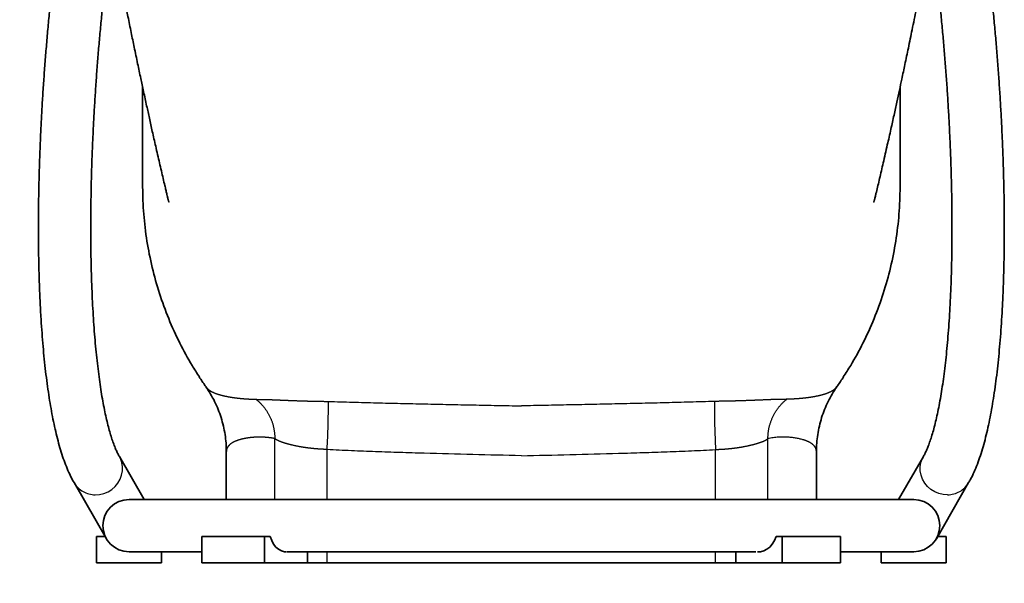
# Model space of a CAD drawing. Units: millimetres. Extents: x 1454 to 6203, y 1784 to 5426.
# Drawn here: x 1879 to 2349, y 2604 to 2873 of the extents above; entities that cross this region are included whole.
import ezdxf

# ---------------------------------------------------------------- set-up
doc = ezdxf.new("R2010")
doc.units = ezdxf.units.MM
doc.header["$LTSCALE"] = 20
doc.linetypes.add('PHANTOM', pattern=[12.7, 6.35, -1.27, 1.27, -1.27, 1.27, -1.27])
doc.layers.add('OUTLINE', color=3, linetype='Continuous', lineweight=35)
doc.layers.add('TANGENT', color=1, linetype='PHANTOM')
doc.styles.add('SLDTEXTSTYLE0', font='GOTHIC.TTF', dxfattribs={"width": 0.913})
doc.dimstyles.new('SLDDIMSTYLE1', dxfattribs={"dimtxt": 70, "dimasz": 90, "dimexe": 0, "dimexo": 0.0625, "dimgap": 17.5, "dimtad": 1, "dimdec": 0, "dimrnd": 1e-09, "dimzin": 12, "dimdsep": 46, "dimtxsty": 'SLDTEXTSTYLE0', "dimsah": 1, "dimcen": 0.09, "dimadec": 0, "dimazin": 3, "dimtfac": 1, "dimtofl": 0, "dimtmove": 0, "dimatfit": 3, "dimfxl": 1, "dimfrac": 2, "dimtolj": 1, "dimtzin": 12, "dimarcsym": 0})

# ---------------------------------------------------------------- blocks, each defined once
blk = doc.blocks.new('_D_4')
at = {"color": 179, "linetype": 'Continuous', "lineweight": 18, "true_color": 0x212142}
for p, q in [((1977.4, 2565.56), (1977.4, 2232.29)), ((2259.4, 2565.56), (2259.4, 2232.29)), ((1522.41, 2478.15), (1501.08, 2478.15)), ((1501.08, 2478.15), (1501.08, 2367.02)), ((1755.16, 2478.15), (1776.49, 2478.15)), ((1776.49, 2478.15), (1776.49, 2367.02)), ((1501.08, 2367.02), (1522.41, 2367.02)), ((1776.49, 2367.02), (1755.16, 2367.02)), ((1977.4, 2262.29), (1453.89, 2262.29)), ((2259.4, 2262.29), (1977.4, 2262.29))]:
    blk.add_line(p, q, dxfattribs=at)
for points in [[(1977.4, 2262.29), (2067.4, 2247.29), (2067.4, 2277.29)], [(2259.4, 2262.29), (2169.4, 2277.29), (2169.4, 2247.29)]]:
    blk.add_solid(points, dxfattribs=at)
at = {"color": 179, "linetype": 'Continuous', "lineweight": 18, "true_color": 0x212142, "char_height": 70, "attachment_point": 1, "style": 'SLDTEXTSTYLE0'}
for s, insert in [('11.10', (1522.41, 2456.44)), ('282', (1561.2, 2351.71))]:
    blk.add_mtext(s, dxfattribs=dict(at, insert=insert))

msp = doc.modelspace()

# ---------------------------------------------------------------- linework, layer by layer
at = {"layer": 'OUTLINE'}
for p, q in [((1967.68, 2697.6), (1968.19, 2696.99)), ((1967.68, 2697.59), (1967.8, 2697.41)), ((2269.13, 2697.6), (2268.62, 2696.99)), ((2269, 2697.41), (2269.13, 2697.59)), ((1938.13, 2643.81), (1926.29, 2664.34)), ((1977.4, 2643.81), (1977.4, 2666.68)), ((2259.4, 2643.81), (2259.4, 2666.68)), ((2310.52, 2664.34), (2298.68, 2643.81)), ((1904.63, 2651.85), (1920.08, 2625.07)), ((2316.73, 2625.07), (2332.17, 2651.85)), ((2305.9, 2643.81), (1930.9, 2643.81)), ((1915.4, 2626.06), (1915.4, 2613.56)), ((1919.5, 2626.06), (1915.4, 2626.06)), ((1965.65, 2613.56), (1965.65, 2626.06)), ((1965.65, 2626.06), (1995.61, 2626.06)), ((1995.61, 2613.56), (1995.61, 2626.06)), ((1995.61, 2626.06), (1998.36, 2626.06)), ((2240.11, 2626.06), (2243.09, 2626.06)), ((2243.09, 2626.06), (2243.09, 2613.56)), ((2270.96, 2626.06), (2243.09, 2626.06)), ((2270.96, 2626.06), (2270.96, 2613.56)), ((2321.4, 2626.06), (2317.31, 2626.06)), ((2321.4, 2613.56), (2321.4, 2626.06)), ((1930.9, 2618.81), (1965.65, 2618.81)), ((1946.4, 2613.56), (1946.4, 2618.81)), ((2006.28, 2618.81), (2230.44, 2618.81)), ((2016.15, 2618.81), (2016.15, 2613.56)), ((2220.85, 2613.56), (2220.85, 2618.81)), ((2270.96, 2618.81), (2305.9, 2618.81)), ((2290.4, 2618.81), (2290.4, 2613.56)), ((1915.4, 2613.56), (1946.4, 2613.56)), ((1965.65, 2613.56), (1995.61, 2613.56)), ((2016.15, 2613.56), (1995.61, 2613.56)), ((2016.15, 2613.56), (2025.56, 2613.56)), ((2025.56, 2613.56), (2211.25, 2613.56)), ((2220.85, 2613.56), (2211.25, 2613.56)), ((2243.09, 2613.56), (2220.85, 2613.56)), ((2270.96, 2613.56), (2243.09, 2613.56)), ((2290.4, 2613.56), (2321.4, 2613.56))]:
    msp.add_line(p, q, dxfattribs=at)
at = {"layer": 'OUTLINE', "flags": 128}
for points in [[(1998.36, 2626.06), (1999.08, 2624.17), (2000.01, 2622.49), (2001.12, 2621.09), (2002.37, 2619.99), (2003.73, 2619.24), (2005.16, 2618.86), (2006.08, 2618.82)], [(2231.21, 2618.86), (2232.75, 2618.86), (2234.3, 2619.24), (2235.77, 2619.99), (2237.13, 2621.09), (2238.32, 2622.49), (2239.33, 2624.17), (2240.11, 2626.06)]]:
    msp.add_lwpolyline(points, dxfattribs=at)
at = {"layer": 'OUTLINE'}
for centre, start, end in [((1930.9, 2631.31), 90, 270), ((2305.9, 2631.31), 270, 90)]:
    msp.add_arc(centre, 12.5, start, end, dxfattribs=at)
for points, knots in [([(1915.06, 3009.6), (1914.78, 3008.52), (1913.96, 3005.38), (1912.64, 3000.01), (1911.09, 2993.45), (1909.59, 2986.7), (1908.11, 2979.79), (1906.68, 2972.71), (1905.29, 2965.48), (1903.94, 2958.1), (1902.63, 2950.6), (1901.37, 2942.97), (1900.16, 2935.23), (1898.99, 2927.39), (1897.87, 2919.46), (1896.8, 2911.45), (1895.79, 2903.37), (1894.83, 2895.23), (1893.92, 2887.05), (1893.07, 2878.83), (1892.28, 2870.59), (1891.55, 2862.34), (1890.88, 2854.09), (1890.26, 2845.85), (1889.71, 2837.64), (1889.22, 2829.46), (1888.8, 2821.33), (1888.44, 2813.26), (1888.14, 2805.25), (1887.9, 2797.33), (1887.74, 2789.5), (1887.63, 2781.78), (1887.6, 2774.16), (1887.62, 2766.67), (1887.72, 2759.32), (1887.88, 2752.11), (1888.11, 2745.05), (1888.4, 2738.15), (1888.76, 2731.42), (1889.19, 2724.88), (1889.68, 2718.52), (1890.24, 2712.35), (1890.87, 2706.39), (1891.57, 2700.63), (1892.33, 2695.08), (1893.16, 2689.75), (1894.07, 2684.64), (1895.05, 2679.75), (1896.11, 2675.08), (1897.25, 2670.62), (1898.49, 2666.39), (1899.84, 2662.36), (1901.32, 2658.54), (1902.89, 2655.02), (1904.07, 2652.88), (1904.63, 2651.85)], [0, 0, 0, 0, 0.009904, 0.028889, 0.047842, 0.066763, 0.085656, 0.104526, 0.123377, 0.14221, 0.161028, 0.179834, 0.198628, 0.217414, 0.236191, 0.254962, 0.273727, 0.292488, 0.311245, 0.329999, 0.348752, 0.367505, 0.386257, 0.40501, 0.423764, 0.44252, 0.46128, 0.480043, 0.498812, 0.517587, 0.53637, 0.555161, 0.573962, 0.592775, 0.611601, 0.630443, 0.649304, 0.668186, 0.687092, 0.706027, 0.724995, 0.744003, 0.763057, 0.782165, 0.801339, 0.820592, 0.839941, 0.859405, 0.879013, 0.898797, 0.9188, 0.939072, 0.959665, 0.98061, 1, 1, 1, 1]), ([(2332.17, 2651.85), (2332.47, 2652.38), (2333.39, 2654.01), (2334.79, 2656.92), (2336.35, 2660.69), (2337.78, 2664.72), (2339.1, 2668.98), (2340.3, 2673.45), (2341.41, 2678.13), (2342.43, 2683.02), (2343.37, 2688.12), (2344.23, 2693.44), (2345.02, 2698.96), (2345.74, 2704.7), (2346.39, 2710.63), (2346.98, 2716.77), (2347.49, 2723.1), (2347.94, 2729.62), (2348.31, 2736.31), (2348.63, 2743.18), (2348.87, 2750.21), (2349.05, 2757.39), (2349.17, 2764.72), (2349.21, 2772.18), (2349.19, 2779.77), (2349.11, 2787.48), (2348.95, 2795.29), (2348.74, 2803.19), (2348.46, 2811.18), (2348.11, 2819.23), (2347.7, 2827.35), (2347.23, 2835.52), (2346.69, 2843.73), (2346.1, 2851.96), (2345.44, 2860.21), (2344.72, 2868.46), (2343.94, 2876.71), (2343.11, 2884.93), (2342.22, 2893.12), (2341.27, 2901.27), (2340.27, 2909.36), (2339.22, 2917.39), (2338.11, 2925.34), (2336.96, 2933.2), (2335.76, 2940.96), (2334.51, 2948.62), (2333.22, 2956.15), (2331.88, 2963.55), (2330.5, 2970.81), (2329.08, 2977.92), (2327.62, 2984.87), (2326.12, 2991.65), (2324.59, 2998.25), (2323.13, 3004.24), (2322.18, 3007.95), (2321.75, 3009.6)], [0, 0, 0, 0, 0.010143, 0.030983, 0.052065, 0.073009, 0.093634, 0.113936, 0.133959, 0.153754, 0.173366, 0.192831, 0.212176, 0.231424, 0.250592, 0.269693, 0.28874, 0.30774, 0.326702, 0.34563, 0.36453, 0.383405, 0.40226, 0.421097, 0.439919, 0.458727, 0.477524, 0.496312, 0.515091, 0.533863, 0.55263, 0.571391, 0.590149, 0.608905, 0.627658, 0.64641, 0.665162, 0.683915, 0.702669, 0.721424, 0.740183, 0.758946, 0.777713, 0.796487, 0.815267, 0.834056, 0.852854, 0.871664, 0.890487, 0.909325, 0.928181, 0.947058, 0.965958, 0.984885, 1, 1, 1, 1]), ([(1926.29, 2664.34), (1926.14, 2664.6), (1925.76, 2665.29), (1925.08, 2666.66), (1924.26, 2668.54), (1923.41, 2670.74), (1922.54, 2673.28), (1921.67, 2676.16), (1920.81, 2679.35), (1919.97, 2682.87), (1919.14, 2686.69), (1918.35, 2690.82), (1917.6, 2695.23), (1916.89, 2699.93), (1916.23, 2704.9), (1915.61, 2710.13), (1915.05, 2715.61), (1914.54, 2721.33), (1914.08, 2727.28), (1913.69, 2733.45), (1913.35, 2739.82), (1913.08, 2746.39), (1912.86, 2753.14), (1912.71, 2760.07), (1912.62, 2767.16), (1912.6, 2774.39), (1912.63, 2781.76), (1912.74, 2789.26), (1912.9, 2796.88), (1913.13, 2804.59), (1913.42, 2812.39), (1913.78, 2820.27), (1914.19, 2828.21), (1914.67, 2836.21), (1915.21, 2844.24), (1915.81, 2852.3), (1916.47, 2860.37), (1917.19, 2868.45), (1917.97, 2876.51), (1918.8, 2884.55), (1919.69, 2892.55), (1920.63, 2900.51), (1921.62, 2908.4), (1922.66, 2916.21), (1923.75, 2923.94), (1924.89, 2931.57), (1926.07, 2939.1), (1927.29, 2946.49), (1928.56, 2953.76), (1929.86, 2960.87), (1931.2, 2967.83), (1932.58, 2974.62), (1933.98, 2981.23), (1935.41, 2987.65), (1936.87, 2993.86), (1938.15, 2999.06), (1938.95, 3002.14), (1939.25, 3003.29)], [0, 0, 0, 0, 0.009763, 0.025611, 0.041762, 0.058285, 0.075146, 0.092307, 0.109729, 0.127375, 0.145212, 0.163211, 0.181347, 0.199598, 0.217946, 0.236378, 0.254879, 0.27344, 0.292051, 0.310706, 0.329398, 0.348122, 0.366874, 0.38565, 0.404446, 0.42326, 0.44209, 0.460933, 0.479787, 0.498651, 0.517524, 0.536404, 0.55529, 0.574181, 0.593075, 0.611973, 0.630872, 0.649773, 0.668674, 0.687574, 0.706472, 0.725367, 0.744259, 0.763147, 0.782029, 0.800904, 0.819771, 0.838629, 0.857476, 0.876311, 0.895131, 0.913935, 0.93272, 0.951482, 0.97022, 0.988928, 1, 1, 1, 1]), ([(2297.56, 3003.29), (2297.83, 3002.27), (2298.59, 2999.31), (2299.84, 2994.26), (2301.3, 2988.07), (2302.73, 2981.68), (2304.13, 2975.1), (2305.51, 2968.33), (2306.85, 2961.4), (2308.15, 2954.3), (2309.42, 2947.05), (2310.65, 2939.67), (2311.83, 2932.16), (2312.97, 2924.55), (2314.06, 2916.83), (2315.11, 2909.02), (2316.1, 2901.14), (2317.05, 2893.19), (2317.94, 2885.19), (2318.78, 2877.16), (2319.56, 2869.1), (2320.28, 2861.02), (2320.94, 2852.95), (2321.55, 2844.89), (2322.09, 2836.85), (2322.58, 2828.85), (2323, 2820.9), (2323.36, 2813.01), (2323.66, 2805.2), (2323.89, 2797.47), (2324.06, 2789.85), (2324.17, 2782.33), (2324.21, 2774.94), (2324.19, 2767.69), (2324.11, 2760.58), (2323.96, 2753.63), (2323.75, 2746.86), (2323.48, 2740.26), (2323.14, 2733.86), (2322.75, 2727.66), (2322.3, 2721.68), (2321.79, 2715.92), (2321.23, 2710.4), (2320.61, 2705.12), (2319.94, 2700.11), (2319.23, 2695.36), (2318.47, 2690.89), (2317.67, 2686.71), (2316.83, 2682.83), (2315.97, 2679.25), (2315.09, 2676), (2314.2, 2673.07), (2313.3, 2670.48), (2312.43, 2668.24), (2311.58, 2666.34), (2310.95, 2665.1), (2310.61, 2664.5), (2310.52, 2664.34)], [0, 0, 0, 0, 0.00991, 0.028569, 0.047256, 0.065977, 0.084725, 0.103497, 0.122291, 0.141103, 0.159931, 0.178772, 0.197625, 0.216488, 0.23536, 0.254239, 0.273124, 0.292014, 0.310908, 0.329805, 0.348705, 0.367605, 0.386506, 0.405406, 0.424305, 0.4432, 0.462093, 0.480981, 0.499864, 0.51874, 0.537608, 0.556468, 0.575316, 0.594153, 0.612975, 0.631782, 0.650569, 0.669335, 0.688076, 0.706788, 0.725467, 0.744107, 0.762703, 0.781246, 0.799728, 0.818137, 0.836462, 0.854685, 0.87279, 0.890752, 0.908547, 0.926143, 0.943505, 0.960594, 0.977367, 0.993787, 1, 1, 1, 1]), ([(1929.05, 2881.12), (1929.49, 2878.93), (1930.45, 2874.2), (1931.89, 2867.15), (1933.44, 2859.65), (1934.96, 2852.36), (1936.45, 2845.29), (1937.89, 2838.58), (1939.26, 2832.24), (1940.66, 2825.89), (1942.09, 2819.47), (1943.71, 2812.33), (1945.15, 2806.06), (1946.35, 2800.9), (1947.19, 2797.32), (1947.91, 2794.25), (1948.48, 2791.87), (1948.87, 2790.23), (1949.15, 2789.07), (1949.36, 2788.18), (1949.54, 2787.43), (1949.69, 2786.85), (1949.81, 2786.41), (1949.9, 2786.08), (1949.95, 2785.92), (1949.96, 2785.95), (1949.96, 2785.96)], [0, 0, 0, 0, 0.064579, 0.139227, 0.207879, 0.285526, 0.354398, 0.416481, 0.483737, 0.541696, 0.604169, 0.674572, 0.753828, 0.790511, 0.828073, 0.86029, 0.882072, 0.899132, 0.909274, 0.917013, 0.92567, 0.935678, 0.947924, 0.962892, 0.987513, 1, 1, 1, 1]), ([(2286.85, 2785.96), (2286.85, 2785.95), (2286.85, 2785.92), (2286.9, 2786.08), (2287, 2786.41), (2287.12, 2786.85), (2287.26, 2787.43), (2287.47, 2788.25), (2287.74, 2789.38), (2288.19, 2791.26), (2288.81, 2793.91), (2289.62, 2797.32), (2290.46, 2800.9), (2291.71, 2806.26), (2293.22, 2812.88), (2294.95, 2820.5), (2296.46, 2827.32), (2297.83, 2833.53), (2299.07, 2839.28), (2300.35, 2845.26), (2301.76, 2851.97), (2303.41, 2859.83), (2305.22, 2868.62), (2306.69, 2875.82), (2307.55, 2880.1), (2307.76, 2881.12)], [0, 0, 0, 0, 0.012487, 0.037108, 0.052076, 0.064322, 0.07433, 0.082987, 0.093204, 0.107601, 0.139704, 0.171921, 0.209483, 0.246166, 0.33138, 0.406217, 0.47259, 0.533838, 0.589805, 0.642255, 0.71068, 0.787863, 0.874128, 0.969814, 1, 1, 1, 1]), ([(1964.55, 2702.42), (1963.36, 2704.22), (1959.92, 2709.4), (1954.96, 2718.68), (1949.7, 2730.15), (1945.3, 2742.25), (1941.82, 2754.65), (1939.31, 2767.31), (1937.75, 2780.17), (1937.31, 2793.27), (1937.43, 2806.51), (1937.39, 2819.87), (1937.4, 2831.32), (1937.4, 2838.32), (1937.4, 2840.87)], [0, 0, 0, 0, 0.045203, 0.129656, 0.219124, 0.308528, 0.397993, 0.487646, 0.577624, 0.668074, 0.760957, 0.853908, 0.946859, 1, 1, 1, 1]), ([(2272.25, 2702.42), (2273.45, 2704.22), (2276.88, 2709.4), (2281.84, 2718.68), (2287.1, 2730.15), (2291.51, 2742.25), (2294.99, 2754.65), (2297.5, 2767.31), (2299.06, 2780.17), (2299.5, 2793.27), (2299.38, 2806.51), (2299.41, 2819.87), (2299.41, 2831.32), (2299.41, 2838.32), (2299.41, 2840.86)], [0, 0, 0, 0, 0.0452044, 0.1296594, 0.21913, 0.3085361, 0.3980031, 0.4876587, 0.5776385, 0.6680911, 0.760976, 0.8539297, 0.9468833, 1, 1, 1, 1]), ([(1964.44, 2702.38), (1965.4, 2700.93), (1966.63, 2699.06), (1967.9, 2697.38), (1968.19, 2697)], [0, 0, 0, 0, 0.772971, 1, 1, 1, 1]), ([(2268.62, 2697), (2268.91, 2697.38), (2270.18, 2699.06), (2271.41, 2700.93), (2272.36, 2702.38)], [0, 0, 0, 0, 0.227029, 1, 1, 1, 1]), ([(1967.64, 2697.65), (1969.19, 2695.43), (1970.6, 2693.07), (1973.04, 2688.13), (1974.07, 2685.55), (1975.74, 2680.27), (1976.37, 2677.56), (1977.2, 2672.12), (1977.4, 2669.38), (1977.4, 2666.68)], [0, 0, 0, 0, 0.25, 0.25, 0.5, 0.5, 0.75, 0.75, 1, 1, 1, 1]), ([(2269.17, 2697.65), (2267.62, 2695.43), (2266.21, 2693.07), (2263.77, 2688.13), (2262.74, 2685.55), (2261.07, 2680.27), (2260.44, 2677.56), (2259.61, 2672.12), (2259.4, 2669.38), (2259.4, 2666.68)], [0, 0, 0, 0, 0.25, 0.25, 0.5, 0.5, 0.75, 0.75, 1, 1, 1, 1])]:
    msp.add_open_spline(points, degree=3, knots=knots, dxfattribs=at)
at = {"layer": 'TANGENT'}
for p, q in [((2000.56, 2643.81), (2000.56, 2672.9)), ((2236.24, 2643.81), (2236.24, 2672.9)), ((2025.56, 2643.81), (2025.56, 2667.64)), ((2211.25, 2643.81), (2211.25, 2667.64)), ((2025.56, 2613.56), (2025.56, 2618.81)), ((2211.25, 2613.56), (2211.25, 2618.81))]:
    msp.add_line(p, q, dxfattribs=at)
at = {"layer": 'TANGENT', "flags": 128}
for points in [[(1914.78, 2646.06), (1916.87, 2646.21), (1918.92, 2646.7), (1920.88, 2647.52), (1922.67, 2648.65), (1924.26, 2650.04), (1925.6, 2651.67), (1926.64, 2653.48), (1927.37, 2655.43), (1927.75, 2657.45), (1927.78, 2659.49), (1927.45, 2661.49), (1926.78, 2663.39), (1926.29, 2664.33)], [(2322.03, 2646.06), (2319.94, 2646.21), (2317.89, 2646.7), (2315.93, 2647.52), (2314.14, 2648.65), (2312.55, 2650.04), (2311.21, 2651.67), (2310.16, 2653.48), (2309.44, 2655.43), (2309.06, 2657.45), (2309.03, 2659.49), (2309.36, 2661.49), (2310.03, 2663.39), (2310.52, 2664.33)]]:
    msp.add_lwpolyline(points, dxfattribs=at)
at = {"layer": 'TANGENT'}
for centre, radius, start, end in [((1697.22, 2687.91), 328.96, 356.4663, 0.4785), ((2539.59, 2687.91), 328.96, 179.5215, 183.5337), ((1914.76, 2657.82), 11.76, 210.5432, 270.0618), ((2322.04, 2657.82), 11.76, 269.9374, 329.5376)]:
    msp.add_arc(centre, radius, start, end, dxfattribs=at)
for points, knots in [([(1968.19, 2696.99), (1968.23, 2696.94), (1968.5, 2696.6), (1969.24, 2696.04), (1970.43, 2695.31), (1971.95, 2694.63), (1973.75, 2694), (1975.82, 2693.44), (1978.16, 2692.95), (1980.68, 2692.53), (1983.36, 2692.2), (1986.12, 2691.95), (1988.89, 2691.78), (1990.7, 2691.73), (1991.6, 2691.71)], [0, 0, 0, 0, 0.01706, 0.10599, 0.197086, 0.289754, 0.383226, 0.476717, 0.569402, 0.660597, 0.749652, 0.836036, 0.919539, 1, 1, 1, 1]), ([(2268.62, 2696.99), (2268.58, 2696.94), (2268.31, 2696.6), (2267.57, 2696.04), (2266.38, 2695.31), (2264.86, 2694.63), (2263.06, 2694), (2260.99, 2693.44), (2258.65, 2692.95), (2256.12, 2692.53), (2253.45, 2692.2), (2250.69, 2691.95), (2247.92, 2691.78), (2246.1, 2691.73), (2245.21, 2691.71)], [0, 0, 0, 0, 0.01706, 0.10599, 0.197086, 0.289754, 0.383226, 0.476717, 0.569402, 0.660597, 0.749652, 0.836036, 0.919539, 1, 1, 1, 1]), ([(1991.6, 2691.71), (1992.99, 2690.59), (1994.27, 2689.31), (1996.49, 2686.5), (1997.45, 2684.97), (1998.99, 2681.73), (1999.59, 2680.02), (2000.37, 2676.51), (2000.57, 2674.71), (2000.56, 2672.9)], [0, 0, 0, 0, 0.25, 0.25, 0.5, 0.5, 0.75, 0.75, 1, 1, 1, 1]), ([(1992.14, 2691.6), (1992.16, 2691.6), (1992.18, 2691.61), (1992.22, 2691.62), (1992.25, 2691.62), (1992.33, 2691.64), (1992.4, 2691.64), (1992.64, 2691.65), (1992.84, 2691.66), (1993.32, 2691.67), (1993.6, 2691.67), (1994.23, 2691.66), (1994.58, 2691.66), (1995.74, 2691.63), (1996.63, 2691.61), (1998.18, 2691.55), (1998.73, 2691.53), (1999.9, 2691.49), (2000.52, 2691.46), (2002.46, 2691.38), (2003.86, 2691.32), (2006.13, 2691.22), (2006.91, 2691.19), (2008.14, 2691.14), (2008.55, 2691.13), (2009.39, 2691.09), (2009.82, 2691.08), (2012, 2691), (2013.82, 2690.94), (2016.66, 2690.86), (2017.63, 2690.83), (2019.09, 2690.8), (2019.58, 2690.79), (2020.31, 2690.77), (2020.56, 2690.77), (2020.93, 2690.76), (2021.06, 2690.76), (2021.31, 2690.75), (2021.43, 2690.75), (2021.56, 2690.75)], [0, 0, 0, 0, 0.015625, 0.015625, 0.03125, 0.03125, 0.0625, 0.0625, 0.125, 0.125, 0.1875, 0.1875, 0.25, 0.25, 0.375, 0.375, 0.4375, 0.4375, 0.5, 0.5, 0.625, 0.625, 0.6875, 0.6875, 0.71875, 0.71875, 0.75, 0.75, 0.875, 0.875, 0.9375, 0.9375, 0.96875, 0.96875, 0.984375, 0.984375, 0.992188, 0.992188, 1, 1, 1, 1]), ([(2244.67, 2691.6), (2244.65, 2691.6), (2244.63, 2691.61), (2244.58, 2691.62), (2244.56, 2691.62), (2244.48, 2691.64), (2244.4, 2691.64), (2244.17, 2691.65), (2243.97, 2691.66), (2243.49, 2691.67), (2243.21, 2691.67), (2242.58, 2691.66), (2242.23, 2691.66), (2241.07, 2691.63), (2240.17, 2691.61), (2238.63, 2691.55), (2238.08, 2691.53), (2236.91, 2691.49), (2236.29, 2691.46), (2234.35, 2691.38), (2232.95, 2691.32), (2230.68, 2691.22), (2229.89, 2691.19), (2228.67, 2691.14), (2228.26, 2691.13), (2227.41, 2691.09), (2226.98, 2691.08), (2224.81, 2691), (2222.99, 2690.94), (2220.14, 2690.86), (2219.18, 2690.83), (2217.72, 2690.8), (2217.23, 2690.79), (2216.49, 2690.77), (2216.25, 2690.77), (2215.87, 2690.76), (2215.69, 2690.75), (2215.5, 2690.75), (2215.38, 2690.75), (2215.31, 2690.75), (2215.25, 2690.75)], [0, 0, 0, 0, 0.015625, 0.015625, 0.03125, 0.03125, 0.0625, 0.0625, 0.125, 0.125, 0.1875, 0.1875, 0.25, 0.25, 0.375, 0.375, 0.4375, 0.4375, 0.5, 0.5, 0.625, 0.625, 0.6875, 0.6875, 0.71875, 0.71875, 0.75, 0.75, 0.875, 0.875, 0.9375, 0.9375, 0.96875, 0.96875, 0.984375, 0.984375, 0.992188, 0.996094, 0.996094, 1, 1, 1, 1]), ([(2236.24, 2672.9), (2236.24, 2674.64), (2236.42, 2676.43), (2237.2, 2679.96), (2237.8, 2681.7), (2239.37, 2685), (2240.35, 2686.55), (2242.59, 2689.37), (2243.86, 2690.63), (2245.21, 2691.71)], [0, 0, 0, 0, 0.25, 0.25, 0.5, 0.5, 0.75, 0.75, 1, 1, 1, 1]), ([(2245.21, 2691.71), (2245.14, 2691.71), (2245.06, 2691.7), (2244.93, 2691.67), (2244.85, 2691.65), (2244.76, 2691.63), (2244.72, 2691.62), (2244.69, 2691.61), (2244.68, 2691.6), (2244.67, 2691.6), (2244.67, 2691.6), (2244.67, 2691.6)], [0, 0, 0, 0, 0.5, 0.5, 0.75, 0.875, 0.9375, 0.96875, 0.984375, 0.984375, 1, 1, 1, 1]), ([(2026.17, 2690.66), (2033.83, 2690.43), (2041.51, 2690.22), (2056.87, 2689.83), (2064.55, 2689.65), (2079.93, 2689.31), (2087.63, 2689.15), (2103.02, 2688.84), (2110.71, 2688.7), (2118.4, 2688.55)], [0, 0, 0, 0, 0.25, 0.25, 0.5, 0.5, 0.75, 0.75, 1, 1, 1, 1]), ([(2210.64, 2690.66), (2202.97, 2690.43), (2195.3, 2690.22), (2179.94, 2689.83), (2172.25, 2689.65), (2156.87, 2689.31), (2149.18, 2689.15), (2133.79, 2688.84), (2126.1, 2688.7), (2118.4, 2688.55)], [0, 0, 0, 0, 0.25, 0.25, 0.5, 0.5, 0.75, 0.75, 1, 1, 1, 1]), ([(2000.56, 2672.9), (2000.41, 2672.94), (2000.09, 2673), (1999.61, 2673.08), (1999.13, 2673.16), (1998.65, 2673.24), (1998.16, 2673.3), (1997.67, 2673.36), (1997.17, 2673.42), (1996.67, 2673.46), (1996.17, 2673.5), (1995.66, 2673.54), (1995.15, 2673.56), (1994.65, 2673.58), (1994.14, 2673.6), (1993.62, 2673.6), (1993.11, 2673.61), (1992.6, 2673.6), (1992.09, 2673.59), (1991.58, 2673.57), (1991.07, 2673.54), (1990.56, 2673.51), (1990.05, 2673.47), (1989.55, 2673.43), (1989.05, 2673.38), (1988.55, 2673.32), (1988.06, 2673.25), (1987.57, 2673.18), (1987.08, 2673.11), (1986.6, 2673.02), (1986.13, 2672.93), (1985.66, 2672.83), (1985.2, 2672.73), (1984.75, 2672.62), (1984.31, 2672.5), (1983.87, 2672.38), (1983.07, 2672.13), (1981.98, 2671.75), (1980.73, 2671.17), (1979.67, 2670.54), (1978.96, 2669.96), (1978.5, 2669.49), (1978.22, 2669.15), (1977.99, 2668.8), (1977.8, 2668.45), (1977.65, 2668.1), (1977.53, 2667.75), (1977.46, 2667.4), (1977.41, 2667.04), (1977.41, 2666.8), (1977.4, 2666.68)], [0, 0, 0, 0, 0.010215, 0.020651, 0.031308, 0.042187, 0.053287, 0.064609, 0.076151, 0.087916, 0.099901, 0.112109, 0.124537, 0.137188, 0.15006, 0.163153, 0.176469, 0.190006, 0.203764, 0.217745, 0.231947, 0.246371, 0.261017, 0.275884, 0.290973, 0.306284, 0.321817, 0.337572, 0.353549, 0.369747, 0.386168, 0.40281, 0.419675, 0.436761, 0.454069, 0.471599, 0.489351, 0.553858, 0.618978, 0.684712, 0.751059, 0.781774, 0.811725, 0.840912, 0.869336, 0.896996, 0.923892, 0.950025, 0.975394, 1, 1, 1, 1]), ([(2025.56, 2667.64), (2024.78, 2667.71), (2024.01, 2667.77), (2022.85, 2667.83), (2022.47, 2667.85), (2021.71, 2667.89), (2021.32, 2667.92), (2020.19, 2668.01), (2019.43, 2668.08), (2017.95, 2668.23), (2017.22, 2668.31), (2015.79, 2668.5), (2015.09, 2668.6), (2013.72, 2668.81), (2013.06, 2668.92), (2011.13, 2669.27), (2009.92, 2669.53), (2008.23, 2669.93), (2007.69, 2670.07), (2006.66, 2670.35), (2006.17, 2670.49), (2004.79, 2670.9), (2003.97, 2671.18), (2003.09, 2671.51), (2002.92, 2671.58), (2002.6, 2671.71), (2002.45, 2671.78), (2002.01, 2671.98), (2001.76, 2672.11), (2001.31, 2672.37), (2001.11, 2672.5), (2000.79, 2672.77), (2000.66, 2672.87), (2000.56, 2672.9)], [0, 0, 0, 0, 0.0625, 0.0625, 0.09375, 0.09375, 0.125, 0.125, 0.1875, 0.1875, 0.25, 0.25, 0.3125, 0.3125, 0.375, 0.375, 0.5, 0.5, 0.5625, 0.5625, 0.625, 0.625, 0.75, 0.75, 0.78125, 0.78125, 0.8125, 0.8125, 0.875, 0.875, 0.9375, 0.9375, 1, 1, 1, 1]), ([(2211.25, 2667.64), (2212.03, 2667.71), (2212.8, 2667.77), (2213.96, 2667.83), (2214.34, 2667.85), (2215.1, 2667.89), (2215.48, 2667.92), (2216.62, 2668.01), (2217.37, 2668.08), (2218.86, 2668.23), (2219.58, 2668.31), (2221.02, 2668.5), (2221.72, 2668.6), (2223.09, 2668.81), (2223.75, 2668.92), (2225.68, 2669.27), (2226.89, 2669.53), (2228.58, 2669.93), (2229.12, 2670.07), (2230.15, 2670.35), (2230.64, 2670.49), (2232.02, 2670.9), (2232.84, 2671.18), (2233.72, 2671.51), (2233.89, 2671.58), (2234.21, 2671.71), (2234.36, 2671.78), (2234.79, 2671.98), (2235.05, 2672.11), (2235.5, 2672.37), (2235.69, 2672.5), (2236.02, 2672.77), (2236.15, 2672.87), (2236.24, 2672.9)], [0, 0, 0, 0, 0.0625, 0.0625, 0.09375, 0.09375, 0.125, 0.125, 0.1875, 0.1875, 0.25, 0.25, 0.3125, 0.3125, 0.375, 0.375, 0.5, 0.5, 0.5625, 0.5625, 0.625, 0.625, 0.75, 0.75, 0.78125, 0.78125, 0.8125, 0.8125, 0.875, 0.875, 0.9375, 0.9375, 1, 1, 1, 1]), ([(2259.4, 2666.68), (2259.4, 2666.75), (2259.4, 2666.82), (2259.4, 2666.96), (2259.38, 2667.18), (2259.35, 2667.38), (2259.26, 2667.8), (2259.18, 2668.07), (2258.82, 2668.86), (2258.47, 2669.36), (2257.47, 2670.3), (2256.84, 2670.74), (2255.68, 2671.35), (2255.26, 2671.54), (2254.36, 2671.91), (2253.88, 2672.09), (2251.29, 2672.9), (2248.72, 2673.37), (2242.89, 2673.73), (2239.65, 2673.6), (2236.24, 2672.9)], [0, 0, 0, 0, 0.015625, 0.015625, 0.03125, 0.0625, 0.0625, 0.125, 0.125, 0.25, 0.25, 0.375, 0.375, 0.4375, 0.4375, 0.5, 0.5, 0.75, 0.75, 1, 1, 1, 1]), ([(2118.4, 2664.71), (2102.92, 2665.06), (2087.44, 2665.43), (2064.23, 2666.11), (2056.49, 2666.36), (2041.02, 2666.92), (2033.29, 2667.25), (2025.56, 2667.64)], [0, 0, 0, 0, 0.5, 0.5, 0.75, 0.75, 1, 1, 1, 1]), ([(2118.4, 2664.71), (2133.89, 2665.06), (2149.37, 2665.43), (2172.58, 2666.11), (2180.32, 2666.36), (2195.79, 2666.92), (2203.52, 2667.25), (2211.25, 2667.64)], [0, 0, 0, 0, 0.5, 0.5, 0.75, 0.75, 1, 1, 1, 1])]:
    msp.add_open_spline(points, degree=3, knots=knots, dxfattribs=at)
for points in [[(1991.6, 2691.71), (1991.74, 2691.71), (1991.92, 2691.67), (1992.14, 2691.6)], [(2021.56, 2690.75), (2023.08, 2690.74), (2024.62, 2690.71), (2026.17, 2690.66)], [(2215.25, 2690.75), (2213.72, 2690.74), (2212.18, 2690.71), (2210.64, 2690.66)]]:
    msp.add_open_spline(points, degree=3, dxfattribs=at)

# ---------------------------------------------------------------- dimensions: what is measured, and where the dimension line sits
at = {"color": 179, "linetype": 'Continuous', "lineweight": 18, "true_color": 0x212142}
dim = msp.add_linear_dim(base=(1977.4, 2262.29), p1=(2259.4, 2613.56), p2=(1977.4, 2613.56), dimstyle='SLDDIMSTYLE1', dxfattribs=at)
dim.commit()
dim.dimension.update_dxf_attribs({"geometry": '_D_4', "text_midpoint": (1638.79, 2262.29), "dimtype": 160})

doc.saveas('drawing.dxf')
